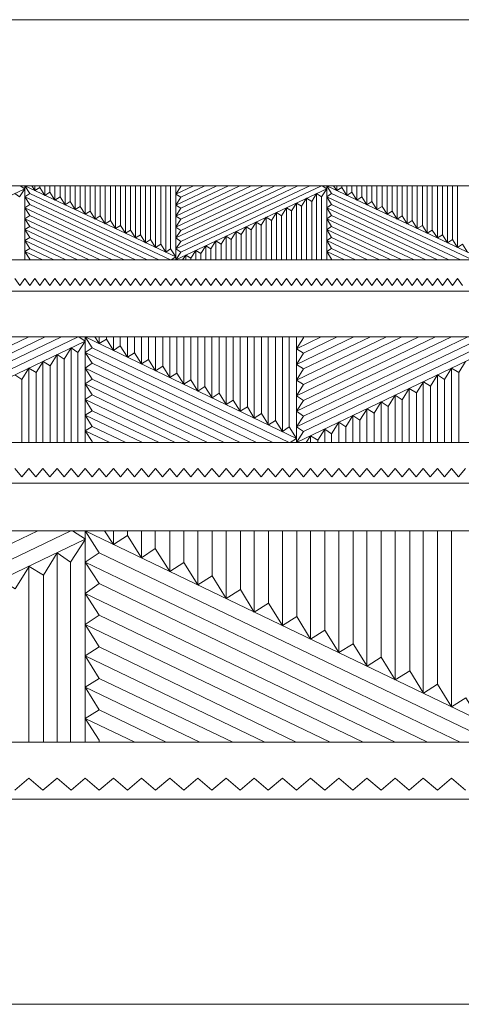
# Model space of a CAD drawing. Units: millimetres. Extents: x -215 to 1104, y -101 to 364.
# Drawn here: x 604 to 813, y -101 to 364 of the extents above; entities that cross this region are included whole.
import ezdxf

# ---------------------------------------------------------------- set-up
doc = ezdxf.new("R2010")
doc.units = ezdxf.units.MM
doc.header["$MEASUREMENT"] = 0
doc.layers.get('0').update_dxf_attribs({"lineweight": 5})

msp = doc.modelspace()

# ---------------------------------------------------------------- linework, layer by layer
for p, q in [((1103.72, 364.47), (-214.63, 364.47)), ((603.7, 238.71), (601.32, 242.08)), ((606.08, 242.08), (603.7, 238.71)), ((608.46, 238.71), (606.08, 242.08)), ((610.84, 242.08), (608.46, 238.71)), ((613.22, 238.71), (610.84, 242.08)), ((615.6, 242.08), (613.22, 238.71)), ((617.99, 238.71), (615.6, 242.08)), ((620.37, 242.08), (617.99, 238.71)), ((622.75, 238.71), (620.37, 242.08)), ((625.13, 242.08), (622.75, 238.71)), ((627.51, 238.71), (625.13, 242.08)), ((629.89, 242.08), (627.51, 238.71)), ((632.27, 238.71), (629.89, 242.08)), ((634.65, 242.08), (632.27, 238.71)), ((637.03, 238.71), (634.65, 242.08)), ((639.41, 242.08), (637.03, 238.71)), ((641.79, 238.71), (639.41, 242.08)), ((644.18, 242.08), (641.79, 238.71)), ((646.56, 238.71), (644.18, 242.08)), ((648.94, 242.08), (646.56, 238.71)), ((651.32, 238.71), (648.94, 242.08)), ((653.7, 242.08), (651.32, 238.71)), ((656.08, 238.71), (653.7, 242.08)), ((658.46, 242.08), (656.08, 238.71)), ((660.84, 238.71), (658.46, 242.08)), ((663.22, 242.08), (660.84, 238.71)), ((665.6, 238.71), (663.22, 242.08)), ((667.99, 242.08), (665.6, 238.71)), ((670.37, 238.71), (667.99, 242.08)), ((672.75, 242.08), (670.37, 238.71)), ((675.13, 238.71), (672.75, 242.08)), ((677.51, 242.08), (675.13, 238.71)), ((679.89, 238.71), (677.51, 242.08)), ((682.27, 242.08), (679.89, 238.71)), ((684.65, 238.71), (682.27, 242.08)), ((687.03, 242.08), (684.65, 238.71)), ((689.41, 238.71), (687.03, 242.08)), ((691.79, 242.08), (689.41, 238.71)), ((694.18, 238.71), (691.79, 242.08)), ((696.56, 242.08), (694.18, 238.71)), ((698.94, 238.71), (696.56, 242.08)), ((701.32, 242.08), (698.94, 238.71)), ((703.7, 238.71), (701.32, 242.08)), ((706.08, 242.08), (703.7, 238.71)), ((708.46, 238.71), (706.08, 242.08)), ((710.84, 242.08), (708.46, 238.71)), ((713.22, 238.71), (710.84, 242.08)), ((715.6, 242.08), (713.22, 238.71)), ((717.99, 238.71), (715.6, 242.08)), ((720.37, 242.08), (717.99, 238.71)), ((722.75, 238.71), (720.37, 242.08)), ((725.13, 242.08), (722.75, 238.71)), ((727.51, 238.71), (725.13, 242.08)), ((729.89, 242.08), (727.51, 238.71)), ((732.27, 238.71), (729.89, 242.08)), ((734.65, 242.08), (732.27, 238.71)), ((737.03, 238.71), (734.65, 242.08)), ((739.41, 242.08), (737.03, 238.71)), ((741.79, 238.71), (739.41, 242.08)), ((744.18, 242.08), (741.79, 238.71)), ((746.56, 238.71), (744.18, 242.08)), ((748.94, 242.08), (746.56, 238.71)), ((751.32, 238.71), (748.94, 242.08)), ((753.7, 242.08), (751.32, 238.71)), ((756.08, 238.71), (753.7, 242.08)), ((758.46, 242.08), (756.08, 238.71)), ((760.84, 238.71), (758.46, 242.08)), ((763.22, 242.08), (760.84, 238.71)), ((765.6, 238.71), (763.22, 242.08)), ((767.99, 242.08), (765.6, 238.71)), ((770.37, 238.71), (767.99, 242.08)), ((772.75, 242.08), (770.37, 238.71)), ((775.13, 238.71), (772.75, 242.08)), ((777.51, 242.08), (775.13, 238.71)), ((779.89, 238.71), (777.51, 242.08)), ((782.27, 242.08), (779.89, 238.71)), ((784.65, 238.71), (782.27, 242.08)), ((787.03, 242.08), (784.65, 238.71)), ((789.41, 238.71), (787.03, 242.08)), ((791.79, 242.08), (789.41, 238.71)), ((794.18, 238.71), (791.79, 242.08)), ((796.56, 242.08), (794.18, 238.71)), ((798.94, 238.71), (796.56, 242.08)), ((801.32, 242.08), (798.94, 238.71)), ((803.7, 238.71), (801.32, 242.08)), ((806.08, 242.08), (803.7, 238.71)), ((808.46, 238.71), (806.08, 242.08)), ((810.84, 242.08), (808.46, 238.71)), ((813.22, 238.71), (810.84, 242.08)), ((534.65, 236.08), (606.08, 236.08)), ((606.08, 236.08), (677.51, 236.08)), ((677.51, 236.08), (748.94, 236.08)), ((748.94, 236.08), (820.37, 236.08)), ((604.65, 148.28), (601.32, 152.22)), ((607.99, 152.22), (604.65, 148.28)), ((611.32, 148.28), (607.99, 152.22)), ((614.65, 152.22), (611.32, 148.28)), ((617.99, 148.28), (614.65, 152.22)), ((621.32, 152.22), (617.99, 148.28)), ((624.65, 148.28), (621.32, 152.22)), ((627.99, 152.22), (624.65, 148.28)), ((631.32, 148.28), (627.99, 152.22)), ((634.65, 152.22), (631.32, 148.28)), ((637.99, 148.28), (634.65, 152.22)), ((641.32, 152.22), (637.99, 148.28)), ((644.65, 148.28), (641.32, 152.22)), ((647.99, 152.22), (644.65, 148.28)), ((651.32, 148.28), (647.99, 152.22)), ((654.65, 152.22), (651.32, 148.28)), ((657.99, 148.28), (654.65, 152.22)), ((661.32, 152.22), (657.99, 148.28)), ((664.65, 148.28), (661.32, 152.22)), ((667.99, 152.22), (664.65, 148.28)), ((671.32, 148.28), (667.99, 152.22)), ((674.65, 152.22), (671.32, 148.28)), ((677.99, 148.28), (674.65, 152.22)), ((681.32, 152.22), (677.99, 148.28)), ((684.65, 148.28), (681.32, 152.22)), ((687.99, 152.22), (684.65, 148.28)), ((691.32, 148.28), (687.99, 152.22)), ((694.65, 152.22), (691.32, 148.28)), ((697.99, 148.28), (694.65, 152.22)), ((701.32, 152.22), (697.99, 148.28)), ((704.65, 148.28), (701.32, 152.22)), ((707.99, 152.22), (704.65, 148.28)), ((711.32, 148.28), (707.99, 152.22)), ((714.65, 152.22), (711.32, 148.28)), ((717.99, 148.28), (714.65, 152.22)), ((721.32, 152.22), (717.99, 148.28)), ((724.65, 148.28), (721.32, 152.22)), ((727.99, 152.22), (724.65, 148.28)), ((731.32, 148.28), (727.99, 152.22)), ((734.65, 152.22), (731.32, 148.28)), ((534.65, 145.22), (634.65, 145.22)), ((634.65, 145.22), (734.65, 145.22)), ((607.99, 5.71), (601.32, 0.1)), ((614.65, 0.1), (607.99, 5.71)), ((621.32, 5.71), (614.65, 0.1)), ((627.99, 0.1), (621.32, 5.71)), ((634.65, 5.71), (627.99, 0.1)), ((641.32, 0.1), (634.65, 5.71)), ((647.99, 5.71), (641.32, 0.1)), ((654.65, 0.1), (647.99, 5.71)), ((661.32, 5.71), (654.65, 0.1)), ((667.99, 0.1), (661.32, 5.71)), ((674.65, 5.71), (667.99, 0.1)), ((681.32, 0.1), (674.65, 5.71)), ((687.99, 5.71), (681.32, 0.1)), ((694.65, 0.1), (687.99, 5.71)), ((701.32, 5.71), (694.65, 0.1)), ((707.99, 0.1), (701.32, 5.71)), ((714.65, 5.71), (707.99, 0.1)), ((721.32, 0.1), (714.65, 5.71)), ((727.99, 5.71), (721.32, 0.1)), ((734.65, 0.1), (727.99, 5.71)), ((741.32, 5.71), (734.65, 0.1)), ((747.99, 0.1), (741.32, 5.71)), ((754.65, 5.71), (747.99, 0.1)), ((761.32, 0.1), (754.65, 5.71)), ((767.99, 5.71), (761.32, 0.1)), ((774.65, 0.1), (767.99, 5.71)), ((781.32, 5.71), (774.65, 0.1)), ((787.99, 0.1), (781.32, 5.71)), ((794.65, 5.71), (787.99, 0.1)), ((801.32, 0.1), (794.65, 5.71)), ((807.99, 5.71), (801.32, 0.1)), ((814.65, 0.1), (807.99, 5.71)), ((434.65, -4.29), (634.65, -4.29)), ((634.65, -4.29), (834.65, -4.29)), ((-214.63, -101.27), (1103.72, -101.27))]:
    msp.add_line(p, q)
for points in [[(463.22, 285.85), (463.22, 250.85), (748.94, 250.85), (748.94, 285.85)], [(748.94, 285.85), (748.94, 250.85), (1034.65, 250.85), (1034.65, 285.85)], [(34.65, 214.43), (34.65, 164.43), (634.65, 164.43), (634.65, 214.43)], [(634.65, 214.43), (634.65, 164.43), (1034.65, 164.43), (1034.65, 214.43)], [(234.65, 122.69), (234.65, 22.69), (634.65, 22.69), (634.65, 122.69)], [(634.65, 122.69), (634.65, 22.69), (1034.65, 22.69), (1034.65, 122.69)]]:
    msp.add_lwpolyline(points, close=True)
for points in [[(534.65, 250.85), (606.08, 284.45)], [(534.65, 250.85), (606.08, 284.45)], [(601.32, 282.21), (603.58, 280.66), (606.08, 284.45)], [(606.08, 284.45), (603.88, 285.85)], [(606.08, 285.85), (677.51, 252.25)], [(606.08, 285.85), (677.51, 252.25)], [(606.08, 285.85), (606.08, 250.85)], [(606.08, 285.85), (606.08, 250.85)], [(606.08, 280.68), (608.43, 282.19), (606.08, 285.85)], [(610.84, 283.61), (609.34, 285.85)], [(610.84, 283.61), (610.84, 285.85)], [(610.84, 283.61), (610.84, 285.85)], [(610.84, 283.61), (613.25, 285.1), (615.6, 281.37)], [(613.25, 285.1), (613.25, 285.85)], [(615.6, 281.37), (615.6, 285.85)], [(615.6, 281.37), (615.6, 285.85)], [(617.92, 282.9), (617.92, 285.85)], [(620.37, 279.13), (620.37, 285.85)], [(620.37, 279.13), (620.37, 285.85)], [(622.77, 280.62), (622.77, 285.85)], [(625.13, 276.89), (625.13, 285.85)], [(625.13, 276.89), (625.13, 285.85)], [(627.51, 278.39), (627.51, 285.85)], [(629.89, 274.65), (629.89, 285.85)], [(629.89, 274.65), (629.89, 285.85)], [(632.31, 276.13), (632.31, 285.85)], [(634.65, 272.41), (634.65, 285.85)], [(634.65, 272.41), (634.65, 285.85)], [(637.07, 273.89), (637.07, 285.85)], [(639.41, 270.17), (639.41, 285.85)], [(639.41, 270.17), (639.41, 285.85)], [(641.82, 271.66), (641.82, 285.85)], [(644.18, 267.93), (644.18, 285.85)], [(644.18, 267.93), (644.18, 285.85)], [(646.57, 269.42), (646.57, 285.85)], [(648.94, 265.69), (648.94, 285.85)], [(648.94, 265.69), (648.94, 285.85)], [(651.37, 267.16), (651.37, 285.85)], [(653.7, 263.45), (653.7, 285.85)], [(653.7, 263.45), (653.7, 285.85)], [(656.07, 264.96), (656.07, 285.85)], [(658.46, 261.21), (658.46, 285.85)], [(658.46, 261.21), (658.46, 285.85)], [(660.91, 262.68), (660.91, 285.85)], [(663.22, 258.97), (663.22, 285.85)], [(663.22, 258.97), (663.22, 285.85)], [(665.62, 260.46), (665.62, 285.85)], [(667.99, 256.73), (667.99, 285.85)], [(667.99, 256.73), (667.99, 285.85)], [(670.41, 258.21), (670.41, 285.85)], [(672.75, 254.49), (672.75, 285.85)], [(672.75, 254.49), (672.75, 285.85)], [(675, 256.05), (675, 285.85)], [(677.51, 250.85), (677.51, 285.85)], [(677.51, 250.85), (677.51, 285.85)], [(740.91, 285.85), (677.51, 256.03)], [(677.51, 261.21), (729.91, 285.85)], [(677.51, 266.38), (718.9, 285.85)], [(677.51, 271.56), (707.9, 285.85)], [(677.51, 276.74), (696.89, 285.85)], [(677.51, 281.91), (685.89, 285.85)], [(677.51, 281.91), (685.89, 285.85)], [(677.51, 276.74), (696.89, 285.85)], [(677.51, 271.56), (707.9, 285.85)], [(677.51, 266.38), (718.9, 285.85)], [(677.51, 261.21), (729.91, 285.85)], [(740.91, 285.85), (677.51, 256.03)], [(679.86, 285.54), (677.51, 281.91)], [(677.51, 250.85), (748.94, 284.45)], [(677.51, 250.85), (748.94, 284.45)], [(679.86, 280.48), (691.2, 285.85)], [(679.86, 275.32), (702.47, 285.85)], [(679.86, 270.07), (713.14, 285.85)], [(679.86, 264.82), (724.47, 285.85)], [(679.86, 259.6), (735.35, 285.85)], [(679.86, 254.52), (746.47, 285.85)], [(679.86, 285.54), (679.86, 285.85)], [(744.18, 282.21), (746.43, 280.66), (748.94, 284.45)], [(748.94, 284.45), (746.73, 285.85)], [(748.94, 285.85), (820.37, 252.25)], [(748.94, 285.85), (820.37, 252.25)], [(748.94, 280.68), (751.29, 282.19), (748.94, 285.85)], [(748.94, 285.85), (748.94, 250.85)], [(748.94, 285.85), (748.94, 250.85)], [(753.7, 283.61), (752.19, 285.85)], [(753.7, 283.61), (753.7, 285.85)], [(753.7, 283.61), (753.7, 285.85)], [(753.7, 283.61), (756.1, 285.1), (758.46, 281.37)], [(756.1, 285.1), (756.1, 285.85)], [(758.46, 281.37), (758.46, 285.85)], [(758.46, 281.37), (758.46, 285.85)], [(760.78, 282.9), (760.78, 285.85)], [(763.22, 279.13), (763.22, 285.85)], [(763.22, 279.13), (763.22, 285.85)], [(765.62, 280.62), (765.62, 285.85)], [(767.99, 276.89), (767.99, 285.85)], [(767.99, 276.89), (767.99, 285.85)], [(770.37, 278.39), (770.37, 285.85)], [(772.75, 274.65), (772.75, 285.85)], [(772.75, 274.65), (772.75, 285.85)], [(775.16, 276.13), (775.16, 285.85)], [(777.51, 272.41), (777.51, 285.85)], [(777.51, 272.41), (777.51, 285.85)], [(779.93, 273.89), (779.93, 285.85)], [(782.27, 270.17), (782.27, 285.85)], [(782.27, 270.17), (782.27, 285.85)], [(784.68, 271.66), (784.68, 285.85)], [(787.03, 267.93), (787.03, 285.85)], [(787.03, 267.93), (787.03, 285.85)], [(789.43, 269.42), (789.43, 285.85)], [(791.79, 265.69), (791.79, 285.85)], [(791.79, 265.69), (791.79, 285.85)], [(794.23, 267.16), (794.23, 285.85)], [(796.56, 263.45), (796.56, 285.85)], [(796.56, 263.45), (796.56, 285.85)], [(798.92, 264.96), (798.92, 285.85)], [(801.32, 261.21), (801.32, 285.85)], [(801.32, 261.21), (801.32, 285.85)], [(803.77, 262.68), (803.77, 285.85)], [(806.08, 258.97), (806.08, 285.85)], [(806.08, 258.97), (806.08, 285.85)], [(808.48, 260.46), (808.48, 285.85)], [(810.84, 256.73), (810.84, 285.85)], [(810.84, 256.73), (810.84, 285.85)], [(669.48, 250.85), (606.08, 280.68)], [(669.48, 250.85), (606.08, 280.68)], [(606.08, 275.5), (608.43, 277.11), (606.08, 280.68)], [(608.43, 282.19), (675.04, 250.85)], [(615.6, 281.37), (617.92, 282.9), (620.37, 279.13)], [(620.37, 279.13), (622.77, 280.62), (625.13, 276.89)], [(677.51, 281.91), (679.86, 280.48), (677.51, 276.74)], [(734.65, 277.73), (737.05, 276.25), (739.41, 279.97)], [(739.41, 279.97), (741.84, 278.5), (744.18, 282.21)], [(739.41, 279.97), (739.41, 250.85)], [(739.41, 279.97), (739.41, 250.85)], [(744.18, 282.21), (744.18, 250.85)], [(744.18, 282.21), (744.18, 250.85)], [(746.43, 280.66), (746.43, 250.85)], [(812.34, 250.85), (748.94, 280.68)], [(812.34, 250.85), (748.94, 280.68)], [(748.94, 275.5), (751.29, 277.11), (748.94, 280.68)], [(751.29, 282.19), (817.9, 250.85)], [(758.46, 281.37), (760.78, 282.9), (763.22, 279.13)], [(763.22, 279.13), (765.62, 280.62), (767.99, 276.89)], [(606.08, 275.5), (658.48, 250.85)], [(606.08, 275.5), (658.48, 250.85)], [(606.08, 270.32), (608.43, 271.88), (606.08, 275.5)], [(608.43, 277.11), (663.92, 250.85)], [(625.13, 276.89), (627.51, 278.39), (629.89, 274.65)], [(629.89, 274.65), (632.31, 276.13), (634.65, 272.41)], [(677.51, 276.74), (679.86, 275.32), (677.51, 271.56)], [(725.13, 273.25), (727.5, 271.75), (729.89, 275.49)], [(729.89, 275.49), (732.34, 274.03), (734.65, 277.73)], [(729.89, 275.49), (729.89, 250.85)], [(729.89, 275.49), (729.89, 250.85)], [(734.65, 277.73), (734.65, 250.85)], [(734.65, 277.73), (734.65, 250.85)], [(737.05, 276.25), (737.05, 250.85)], [(741.84, 278.5), (741.84, 250.85)], [(748.94, 275.5), (801.33, 250.85)], [(748.94, 275.5), (801.33, 250.85)], [(748.94, 270.32), (751.29, 271.88), (748.94, 275.5)], [(751.29, 277.11), (806.78, 250.85)], [(767.99, 276.89), (770.37, 278.39), (772.75, 274.65)], [(772.75, 274.65), (775.16, 276.13), (777.51, 272.41)], [(606.08, 270.32), (647.47, 250.85)], [(606.08, 270.32), (647.47, 250.85)], [(606.08, 265.15), (608.43, 266.64), (606.08, 270.32)], [(608.43, 271.88), (653.04, 250.85)], [(634.65, 272.41), (637.07, 273.89), (639.41, 270.17)], [(639.41, 270.17), (641.82, 271.66)], [(641.82, 271.66), (644.18, 267.93)], [(677.51, 271.56), (679.86, 270.07), (677.51, 266.38)], [(715.6, 268.77), (718, 267.28), (720.37, 271.01)], [(720.37, 271.01), (722.8, 269.54), (725.13, 273.25)], [(720.37, 271.01), (720.37, 250.85)], [(720.37, 271.01), (720.37, 250.85)], [(725.13, 273.25), (725.13, 250.85)], [(725.13, 273.25), (725.13, 250.85)], [(727.5, 271.75), (727.5, 250.85)], [(732.34, 274.03), (732.34, 250.85)], [(748.94, 270.32), (790.33, 250.85)], [(748.94, 270.32), (790.33, 250.85)], [(748.94, 265.15), (751.29, 266.64), (748.94, 270.32)], [(751.29, 271.88), (795.89, 250.85)], [(777.51, 272.41), (779.93, 273.89), (782.27, 270.17)], [(782.27, 270.17), (784.68, 271.66)], [(784.68, 271.66), (787.03, 267.93)], [(608.43, 266.64), (641.71, 250.85)], [(644.18, 267.93), (646.57, 269.42), (648.94, 265.69)], [(648.94, 265.69), (651.37, 267.16), (653.7, 263.45)], [(677.51, 266.38), (679.86, 264.82), (677.51, 261.21)], [(706.08, 264.29), (708.5, 262.81), (710.84, 266.53)], [(710.84, 266.53), (710.84, 250.85)], [(710.84, 266.53), (710.84, 250.85)], [(710.84, 266.53), (713.25, 265.05)], [(713.25, 265.05), (715.6, 268.77)], [(715.6, 268.77), (715.6, 250.85)], [(715.6, 268.77), (715.6, 250.85)], [(718, 267.28), (718, 250.85)], [(722.8, 269.54), (722.8, 250.85)], [(751.29, 266.64), (784.57, 250.85)], [(787.03, 267.93), (789.43, 269.42), (791.79, 265.69)], [(791.79, 265.69), (794.23, 267.16), (796.56, 263.45)], [(606.08, 265.15), (636.47, 250.85)], [(606.08, 265.15), (636.47, 250.85)], [(606.08, 259.97), (608.43, 261.38), (606.08, 265.15)], [(608.43, 261.38), (631.04, 250.85)], [(653.7, 263.45), (656.07, 264.96), (658.46, 261.21)], [(658.46, 261.21), (660.91, 262.68), (663.22, 258.97)], [(677.51, 261.21), (679.86, 259.6), (677.51, 256.03)], [(696.56, 259.81), (698.94, 258.32), (701.32, 262.05)], [(701.32, 262.05), (703.73, 260.57), (706.08, 264.29)], [(701.32, 262.05), (701.32, 250.85)], [(701.32, 262.05), (701.32, 250.85)], [(706.08, 264.29), (706.08, 250.85)], [(706.08, 264.29), (706.08, 250.85)], [(708.5, 262.81), (708.5, 250.85)], [(713.25, 265.05), (713.25, 250.85)], [(748.94, 265.15), (779.33, 250.85)], [(748.94, 265.15), (779.33, 250.85)], [(748.94, 259.97), (751.29, 261.38), (748.94, 265.15)], [(751.29, 261.38), (773.89, 250.85)], [(796.56, 263.45), (798.92, 264.96), (801.32, 261.21)], [(801.32, 261.21), (803.77, 262.68), (806.08, 258.97)], [(606.08, 259.97), (625.46, 250.85)], [(606.08, 259.97), (625.46, 250.85)], [(606.08, 254.79), (608.43, 256.23), (606.08, 259.97)], [(608.43, 256.23), (619.77, 250.85)], [(663.22, 258.97), (665.62, 260.46), (667.99, 256.73)], [(667.99, 256.73), (670.41, 258.21), (672.75, 254.49)], [(687.03, 255.33), (689.35, 253.81), (691.79, 257.57)], [(691.79, 257.57), (694.19, 256.09), (696.56, 259.81)], [(691.79, 257.57), (691.79, 250.85)], [(691.79, 257.57), (691.79, 250.85)], [(696.56, 259.81), (696.56, 250.85)], [(696.56, 259.81), (696.56, 250.85)], [(698.94, 258.32), (698.94, 250.85)], [(703.73, 260.57), (703.73, 250.85)], [(748.94, 259.97), (768.32, 250.85)], [(748.94, 259.97), (768.32, 250.85)], [(748.94, 254.79), (751.29, 256.23), (748.94, 259.97)], [(751.29, 256.23), (762.62, 250.85)], [(806.08, 258.97), (808.48, 260.46), (810.84, 256.73)], [(810.84, 256.73), (813.27, 258.21), (815.6, 254.49)], [(606.08, 254.79), (614.46, 250.85)], [(606.08, 254.79), (614.46, 250.85)], [(608.43, 251.17), (606.08, 254.79)], [(672.75, 254.49), (675, 256.05), (677.51, 252.25)], [(677.51, 252.25), (675.31, 250.85)], [(677.51, 256.03), (679.86, 254.52), (677.51, 250.85)], [(682.27, 253.09), (680.77, 250.85)], [(682.27, 253.09), (684.68, 251.61), (687.03, 255.33)], [(682.27, 253.09), (682.27, 250.85)], [(682.27, 253.09), (682.27, 250.85)], [(684.68, 251.61), (684.68, 250.85)], [(687.03, 255.33), (687.03, 250.85)], [(687.03, 255.33), (687.03, 250.85)], [(689.35, 253.81), (689.35, 250.85)], [(694.19, 256.09), (694.19, 250.85)], [(748.94, 254.79), (757.32, 250.85)], [(748.94, 254.79), (757.32, 250.85)], [(751.29, 251.17), (748.94, 254.79)], [(608.43, 251.17), (608.43, 250.85)], [(751.29, 251.17), (751.29, 250.85)], [(623.41, 214.43), (534.65, 171.82)], [(534.65, 179.22), (608.01, 214.43)], [(534.65, 179.22), (608.01, 214.43)], [(623.41, 214.43), (534.65, 171.82)], [(537.98, 169.67), (631.26, 214.43)], [(537.98, 176.92), (615.69, 214.43)], [(634.72, 212.43), (631.63, 214.43)], [(634.65, 214.43), (734.65, 166.43)], [(634.65, 214.43), (734.65, 166.43)], [(634.65, 207.03), (637.95, 209.19), (634.65, 214.43)], [(634.65, 214.43), (634.65, 164.43)], [(634.65, 214.43), (634.65, 164.43)], [(641.32, 211.23), (639.21, 214.43)], [(641.32, 211.23), (641.32, 214.43)], [(641.32, 211.23), (641.32, 214.43)], [(644.69, 213.35), (644.69, 214.43)], [(647.99, 208.03), (647.99, 214.43)], [(647.99, 208.03), (647.99, 214.43)], [(651.23, 210.21), (651.23, 214.43)], [(654.65, 204.83), (654.65, 214.43)], [(654.65, 204.83), (654.65, 214.43)], [(658.02, 206.95), (658.02, 214.43)], [(661.32, 201.63), (661.32, 214.43)], [(661.32, 201.63), (661.32, 214.43)], [(664.67, 203.76), (664.67, 214.43)], [(667.99, 198.43), (667.99, 214.43)], [(667.99, 198.43), (667.99, 214.43)], [(671.38, 200.54), (671.38, 214.43)], [(674.65, 195.23), (674.65, 214.43)], [(674.65, 195.23), (674.65, 214.43)], [(678.05, 197.34), (678.05, 214.43)], [(681.32, 192.03), (681.32, 214.43)], [(681.32, 192.03), (681.32, 214.43)], [(684.71, 194.15), (684.71, 214.43)], [(687.99, 188.83), (687.99, 214.43)], [(687.99, 188.83), (687.99, 214.43)], [(691.35, 190.96), (691.35, 214.43)], [(694.65, 185.63), (694.65, 214.43)], [(694.65, 185.63), (694.65, 214.43)], [(698.08, 187.73), (698.08, 214.43)], [(701.32, 182.43), (701.32, 214.43)], [(701.32, 182.43), (701.32, 214.43)], [(704.66, 184.57), (704.66, 214.43)], [(707.99, 179.23), (707.99, 214.43)], [(707.99, 179.23), (707.99, 214.43)], [(711.44, 181.32), (711.44, 214.43)], [(714.65, 176.03), (714.65, 214.43)], [(714.65, 176.03), (714.65, 214.43)], [(718.03, 178.15), (718.03, 214.43)], [(721.32, 172.83), (721.32, 214.43)], [(721.32, 172.83), (721.32, 214.43)], [(724.74, 174.94), (724.74, 214.43)], [(727.99, 169.63), (727.99, 214.43)], [(727.99, 169.63), (727.99, 214.43)], [(731.17, 171.85), (731.17, 214.43)], [(734.65, 164.43), (734.65, 214.43)], [(734.65, 164.43), (734.65, 214.43)], [(823.41, 214.43), (734.65, 171.82)], [(734.65, 179.22), (808.01, 214.43)], [(734.65, 186.61), (792.6, 214.43)], [(734.65, 194.01), (777.19, 214.43)], [(734.65, 201.4), (761.79, 214.43)], [(734.65, 208.8), (746.38, 214.43)], [(734.65, 208.8), (746.38, 214.43)], [(734.65, 201.4), (761.79, 214.43)], [(734.65, 194.01), (777.19, 214.43)], [(734.65, 186.61), (792.6, 214.43)], [(734.65, 179.22), (808.01, 214.43)], [(823.41, 214.43), (734.65, 171.82)], [(737.98, 206.75), (753.85, 214.43)], [(737.98, 199.38), (769.63, 214.43)], [(737.98, 191.88), (784.58, 214.43)], [(737.98, 184.39), (800.44, 214.43)], [(737.98, 176.92), (815.69, 214.43)], [(737.98, 169.67), (831.26, 214.43)], [(737.98, 213.97), (737.98, 214.43)], [(534.65, 164.43), (634.65, 212.43)], [(534.65, 164.43), (634.65, 212.43)], [(628.05, 209.23), (631.21, 207.01), (634.72, 212.43)], [(641.32, 211.23), (644.69, 213.35), (647.99, 208.03)], [(647.99, 208.03), (651.23, 210.21), (654.66, 204.83)], [(734.65, 164.43), (834.65, 212.43)], [(734.65, 164.43), (834.65, 212.43)], [(737.98, 213.97), (734.68, 208.8)], [(614.71, 202.83), (618.07, 200.7), (621.38, 206.03)], [(621.32, 206.03), (621.32, 164.43)], [(621.32, 206.03), (621.32, 164.43)], [(621.38, 206.03), (624.78, 203.92), (628.05, 209.23)], [(627.99, 209.23), (627.99, 164.43)], [(627.99, 209.23), (627.99, 164.43)], [(631.21, 207.01), (631.21, 164.43)], [(723.41, 164.43), (634.65, 207.03)], [(723.41, 164.43), (634.65, 207.03)], [(634.65, 199.64), (637.95, 201.94), (634.65, 207.03)], [(637.95, 209.19), (731.23, 164.43)], [(654.66, 204.83), (658.02, 206.95), (661.33, 201.63)], [(734.68, 208.8), (737.98, 206.75), (734.68, 201.4)], [(608.04, 199.63), (611.48, 197.54), (614.71, 202.83)], [(614.65, 202.83), (614.65, 164.43)], [(614.65, 202.83), (614.65, 164.43)], [(618.07, 200.7), (618.07, 164.43)], [(624.78, 203.92), (624.78, 164.43)], [(637.95, 201.94), (715.66, 164.43)], [(661.33, 201.63), (664.67, 203.76), (668, 198.43)], [(668, 198.43), (671.38, 200.54), (674.66, 195.23)], [(734.68, 201.4), (737.98, 199.38), (734.68, 194.01)], [(808.04, 199.63), (811.48, 197.54), (814.71, 202.83)], [(601.37, 196.43), (604.69, 194.28), (608.04, 199.63)], [(607.99, 199.63), (607.99, 164.43)], [(607.99, 199.63), (607.99, 164.43)], [(611.48, 197.54), (611.48, 164.43)], [(634.65, 199.64), (708.01, 164.43)], [(634.65, 199.64), (708.01, 164.43)], [(634.65, 192.24), (637.95, 194.47), (634.65, 199.64)], [(674.66, 195.23), (678.05, 197.34), (681.33, 192.03)], [(794.7, 193.23), (798.11, 191.13), (801.37, 196.43)], [(801.32, 196.43), (801.32, 164.43)], [(801.32, 196.43), (801.32, 164.43)], [(801.37, 196.43), (804.69, 194.28), (808.04, 199.63)], [(807.99, 199.63), (807.99, 164.43)], [(807.99, 199.63), (807.99, 164.43)], [(811.48, 197.54), (811.48, 164.43)], [(604.69, 194.28), (604.69, 164.43)], [(634.65, 192.24), (692.6, 164.43)], [(634.65, 192.24), (692.6, 164.43)], [(634.65, 184.85), (637.95, 186.98), (634.65, 192.24)], [(637.95, 194.47), (700.41, 164.43)], [(681.33, 192.03), (684.71, 194.15)], [(684.71, 194.15), (688, 188.83)], [(688, 188.83), (691.35, 190.96), (694.67, 185.63)], [(734.68, 194.01), (737.98, 191.88), (734.68, 186.61)], [(788.03, 190.03), (791.38, 187.9), (794.7, 193.23)], [(794.65, 193.23), (794.65, 164.43)], [(794.65, 193.23), (794.65, 164.43)], [(798.11, 191.13), (798.11, 164.43)], [(804.69, 194.28), (804.69, 164.43)], [(637.95, 186.98), (684.55, 164.43)], [(694.67, 185.63), (698.08, 187.73), (701.34, 182.43)], [(734.68, 186.61), (737.98, 184.39), (734.68, 179.22)], [(774.7, 183.63), (778.08, 181.52), (781.36, 186.83)], [(781.32, 186.83), (781.32, 164.43)], [(781.32, 186.83), (781.32, 164.43)], [(781.36, 186.83), (784.74, 184.71)], [(784.74, 184.71), (788.03, 190.03)], [(787.99, 190.03), (787.99, 164.43)], [(787.99, 190.03), (787.99, 164.43)], [(791.38, 187.9), (791.38, 164.43)], [(634.65, 184.85), (677.19, 164.43)], [(634.65, 184.85), (677.19, 164.43)], [(634.65, 177.45), (637.95, 179.47), (634.65, 184.85)], [(701.34, 182.43), (704.66, 184.57), (708.01, 179.23)], [(768.03, 180.43), (771.41, 178.31), (774.7, 183.63)], [(774.65, 183.63), (774.65, 164.43)], [(774.65, 183.63), (774.65, 164.43)], [(784.74, 184.71), (784.74, 164.43)], [(634.65, 177.45), (661.79, 164.43)], [(634.65, 177.45), (661.79, 164.43)], [(634.65, 170.06), (637.95, 172.1), (634.65, 177.45)], [(637.95, 179.47), (669.6, 164.43)], [(708.01, 179.23), (711.44, 181.32), (714.68, 176.03)], [(714.68, 176.03), (718.03, 178.15), (721.35, 172.83)], [(734.68, 179.22), (737.98, 176.92), (734.68, 171.82)], [(754.69, 174.03), (758.05, 171.9), (761.36, 177.23)], [(761.32, 177.23), (761.32, 164.43)], [(761.32, 177.23), (761.32, 164.43)], [(761.36, 177.23), (764.7, 175.1), (768.03, 180.43)], [(767.99, 180.43), (767.99, 164.43)], [(767.99, 180.43), (767.99, 164.43)], [(771.41, 178.31), (771.41, 164.43)], [(778.08, 181.52), (778.08, 164.43)], [(721.35, 172.83), (724.74, 174.94), (728.01, 169.63)], [(748.02, 170.83), (751.26, 168.65), (754.69, 174.03)], [(754.65, 174.03), (754.65, 164.43)], [(754.65, 174.03), (754.65, 164.43)], [(764.7, 175.1), (764.7, 164.43)], [(634.65, 170.06), (646.38, 164.43)], [(634.65, 170.06), (646.38, 164.43)], [(637.95, 164.88), (634.65, 170.06)], [(637.95, 172.1), (653.82, 164.43)], [(728.01, 169.63), (731.17, 171.85), (734.68, 166.43)], [(734.68, 171.82), (737.98, 169.67), (734.68, 164.43)], [(741.35, 167.63), (744.72, 165.51), (748.02, 170.83)], [(747.99, 170.83), (747.99, 164.43)], [(747.99, 170.83), (747.99, 164.43)], [(751.26, 168.65), (751.26, 164.43)], [(758.05, 171.9), (758.05, 164.43)], [(637.95, 164.88), (637.95, 164.43)], [(734.68, 166.43), (731.6, 164.43)], [(741.35, 167.63), (739.24, 164.43)], [(741.32, 167.63), (741.32, 164.43)], [(741.32, 167.63), (741.32, 164.43)], [(744.72, 165.51), (744.72, 164.43)], [(814.65, 152.22), (811.32, 148.28), (807.99, 152.22), (804.65, 148.28), (801.32, 152.22), (797.99, 148.28), (794.65, 152.22), (791.32, 148.28), (787.99, 152.22), (784.65, 148.28), (781.32, 152.22), (777.99, 148.28), (774.65, 152.22), (771.32, 148.28), (767.99, 152.22), (764.65, 148.28), (761.32, 152.22), (757.99, 148.28), (754.65, 152.22), (751.32, 148.28), (747.99, 152.22), (744.65, 148.28), (741.32, 152.22), (737.99, 148.28), (734.65, 152.22)], [(734.65, 145.22), (834.65, 145.22)], [(612.17, 122.69), (434.65, 37.48)], [(612.17, 122.69), (434.65, 37.48)], [(441.3, 33.17), (627.88, 122.69)], [(634.78, 118.69), (628.61, 122.69)], [(634.65, 122.69), (834.65, 26.69)], [(634.65, 122.69), (834.65, 26.69)], [(634.65, 107.9), (641.24, 112.22), (634.65, 122.69)], [(634.65, 122.69), (634.65, 22.69)], [(634.65, 122.69), (634.65, 22.69)], [(647.99, 116.29), (643.77, 122.69)], [(647.99, 116.29), (647.99, 122.69)], [(647.99, 116.29), (647.99, 122.69)], [(654.72, 120.54), (654.72, 122.69)], [(661.32, 109.89), (661.32, 122.69)], [(661.32, 109.89), (661.32, 122.69)], [(667.81, 114.26), (667.81, 122.69)], [(674.65, 103.49), (674.65, 122.69)], [(674.65, 103.49), (674.65, 122.69)], [(681.39, 107.74), (681.39, 122.69)], [(687.99, 97.09), (687.99, 122.69)], [(687.99, 97.09), (687.99, 122.69)], [(694.69, 101.36), (694.69, 122.69)], [(701.32, 90.69), (701.32, 122.69)], [(701.32, 90.69), (701.32, 122.69)], [(708.1, 94.92), (708.1, 122.69)], [(714.65, 84.29), (714.65, 122.69)], [(714.65, 84.29), (714.65, 122.69)], [(721.44, 88.52), (721.44, 122.69)], [(727.99, 77.89), (727.99, 122.69)], [(727.99, 77.89), (727.99, 122.69)], [(734.77, 82.13), (734.77, 122.69)], [(741.32, 71.49), (741.32, 122.69)], [(741.32, 71.49), (741.32, 122.69)], [(748.05, 75.75), (748.05, 122.69)], [(754.65, 65.09), (754.65, 122.69)], [(754.65, 65.09), (754.65, 122.69)], [(761.51, 69.3), (761.51, 122.69)], [(767.99, 58.69), (767.99, 122.69)], [(767.99, 58.69), (767.99, 122.69)], [(774.66, 62.99), (774.66, 122.69)], [(781.32, 52.29), (781.32, 122.69)], [(781.32, 52.29), (781.32, 122.69)], [(788.24, 56.47), (788.24, 122.69)], [(794.65, 45.89), (794.65, 122.69)], [(794.65, 45.89), (794.65, 122.69)], [(801.42, 50.15), (801.42, 122.69)], [(807.99, 39.49), (807.99, 122.69)], [(807.99, 39.49), (807.99, 122.69)], [(434.65, 22.69), (634.65, 118.69)], [(434.65, 22.69), (634.65, 118.69)], [(621.44, 112.29), (627.76, 107.85), (634.78, 118.69)], [(647.99, 116.29), (654.72, 120.54), (661.33, 109.89)], [(608.1, 105.89), (614.9, 101.68), (621.44, 112.29)], [(621.32, 112.29), (621.32, 22.69)], [(621.32, 112.29), (621.32, 22.69)], [(641.24, 112.22), (827.81, 22.69)], [(661.33, 109.89), (667.81, 114.26), (674.66, 103.49)], [(627.76, 107.85), (627.76, 22.69)], [(812.17, 22.69), (634.65, 107.9)], [(812.17, 22.69), (634.65, 107.9)], [(634.65, 93.11), (641.24, 97.72), (634.65, 107.9)], [(674.66, 103.49), (681.39, 107.74), (688, 97.09)], [(594.77, 99.49), (601.48, 95.24), (608.1, 105.89)], [(607.99, 105.89), (607.99, 22.69)], [(607.99, 105.89), (607.99, 22.69)], [(614.9, 101.68), (614.9, 22.69)], [(688, 97.09), (694.69, 101.36), (701.34, 90.69)], [(641.24, 97.72), (796.66, 22.69)], [(701.34, 90.69), (708.1, 94.92), (714.68, 84.29)], [(634.65, 93.11), (781.36, 22.69)], [(634.65, 93.11), (781.36, 22.69)], [(634.65, 78.32), (641.24, 82.78), (634.65, 93.11)], [(714.68, 84.29), (721.44, 88.52), (728.01, 77.89)], [(641.24, 82.78), (766.17, 22.69)], [(728.01, 77.89), (734.77, 82.13)], [(734.77, 82.13), (741.35, 71.49)], [(634.65, 78.32), (750.55, 22.69)], [(634.65, 78.32), (750.55, 22.69)], [(634.65, 63.53), (641.24, 67.8), (634.65, 78.32)], [(741.35, 71.49), (748.05, 75.75), (754.69, 65.09)], [(641.24, 67.8), (734.45, 22.69)], [(754.69, 65.09), (761.51, 69.3), (768.03, 58.69)], [(634.65, 63.53), (719.74, 22.69)], [(634.65, 63.53), (719.74, 22.69)], [(634.65, 48.75), (641.24, 52.78), (634.65, 63.53)], [(768.03, 58.69), (774.66, 62.99), (781.37, 52.29)], [(781.37, 52.29), (788.24, 56.47), (794.7, 45.89)], [(641.24, 52.78), (704.55, 22.69)], [(634.65, 48.75), (688.93, 22.69)], [(634.65, 48.75), (688.93, 22.69)], [(634.65, 33.96), (641.24, 38.05), (634.65, 48.75)], [(794.7, 45.89), (801.42, 50.15), (808.04, 39.49)], [(808.04, 39.49), (814.83, 43.71), (821.38, 33.09)], [(641.24, 38.05), (672.99, 22.69)], [(634.65, 33.96), (658.11, 22.69)], [(634.65, 33.96), (658.11, 22.69)], [(641.24, 23.6), (634.65, 33.96)], [(641.24, 23.6), (641.24, 22.69)]]:
    msp.add_lwpolyline(points)

doc.saveas('drawing.dxf')
